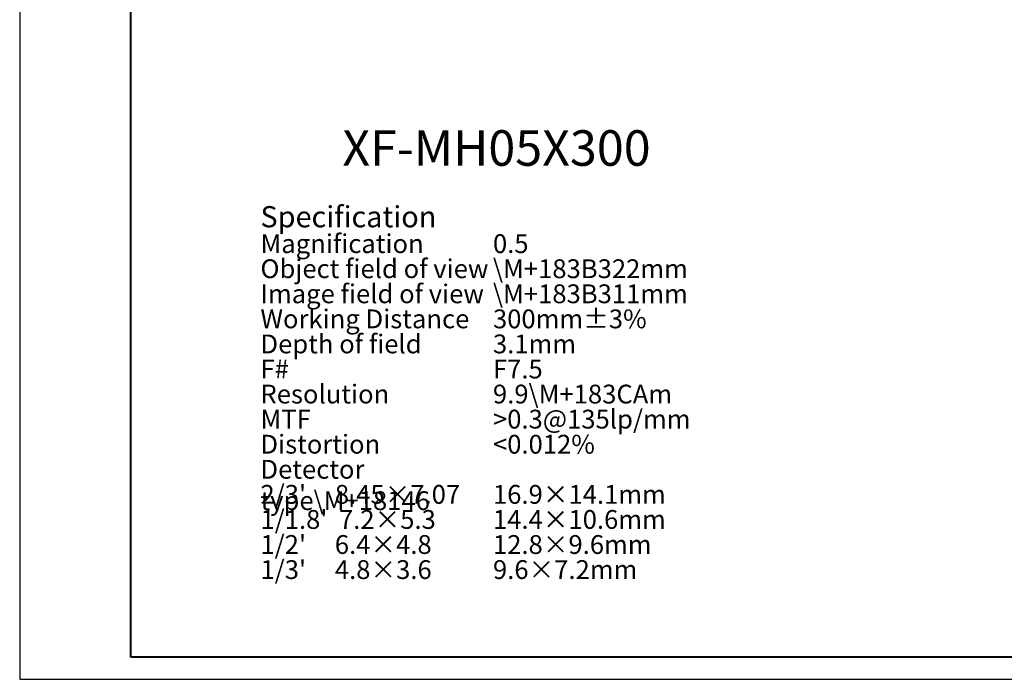
# Model space of a CAD drawing. Units: millimetres. Extents: x 0 to 443, y 0 to 297.
# Drawn here: x 0 to 222, y 0 to 148 of the extents above; entities that cross this region are included whole.
import ezdxf

# ---------------------------------------------------------------- set-up
doc = ezdxf.new("R2010")
doc.units = ezdxf.units.MM
doc.layers.add('FORMAT', color=7, linetype='Continuous')
doc.styles.add('SLDTEXTSTYLE0', font='TXT', dxfattribs={"width": 0.663})
doc.styles.add('SLDTEXTSTYLE1', font='TXT', dxfattribs={"width": 0.663, "bigfont": 'bigfont'})
doc.styles.add('SLDTEXTSTYLE2', font='TXT', dxfattribs={"width": 0.7})
doc.styles.add('SLDTEXTSTYLE3', font='TXT', dxfattribs={"width": 0.605})
doc.styles.add('SLDTEXTSTYLE4', font='TXT', dxfattribs={"width": 0.617722})
doc.styles.add('SLDTEXTSTYLE5', font='TXT', dxfattribs={"width": 0.612062})

# ---------------------------------------------------------------- blocks, each defined once
blk = doc.blocks.new('SW_NOTE_0')
at = {"layer": 'FORMAT', "color": 0, "attachment_point": 1}
for s, insert, char_height, style in [('0.5', (0, 5.46), 4.233, 'SLDTEXTSTYLE0'), ('\\M+183B322mm', (0, -0.19), 4.2333, 'SLDTEXTSTYLE1'), ('\\M+183B311mm', (0, -5.83), 4.2333, 'SLDTEXTSTYLE1'), ('300mm±3%', (0, -11.48), 4.233, 'SLDTEXTSTYLE0'), ('3.1mm', (0, -17.12), 4.233, 'SLDTEXTSTYLE0'), ('F7.5', (0, -22.77), 4.233, 'SLDTEXTSTYLE0'), ('9.9\\M+183CAm', (0, -28.41), 4.2333, 'SLDTEXTSTYLE1'), ('>0.3@135lp/mm', (0, -34.05), 4.2333, 'SLDTEXTSTYLE0'), ('<0.012%', (0, -39.7), 4.233, 'SLDTEXTSTYLE0'), ('16.9×14.1mm', (0, -50.99), 4.2333, 'SLDTEXTSTYLE0'), ('14.4×10.6mm', (0, -56.63), 4.2333, 'SLDTEXTSTYLE0'), ('12.8×9.6mm', (0, -62.28), 4.233, 'SLDTEXTSTYLE0'), ('9.6×7.2mm', (0, -67.92), 4.233, 'SLDTEXTSTYLE0')]:
    blk.add_mtext(s, dxfattribs=dict(at, insert=insert, char_height=char_height, style=style))
blk = doc.blocks.new('SW_NOTE_1')
at = {"layer": 'FORMAT', "color": 0, "attachment_point": 1}
for s, insert, char_height, style in [('Specification', (0, 6.14), 4.7625, 'SLDTEXTSTYLE3'), ('Magnification', (0, -0.19), 4.2333, 'SLDTEXTSTYLE0'), ('Object field of view', (0, -5.83), 4.2333, 'SLDTEXTSTYLE0'), ('Image field of view', (0, -11.48), 4.2333, 'SLDTEXTSTYLE0'), ('Working Distance', (0, -17.12), 4.2333, 'SLDTEXTSTYLE0'), ('Depth of field', (0, -22.77), 4.2333, 'SLDTEXTSTYLE0'), ('F#', (0, -28.41), 4.233, 'SLDTEXTSTYLE0'), ('Resolution', (0, -34.05), 4.233, 'SLDTEXTSTYLE0'), ('MTF', (0, -39.7), 4.233, 'SLDTEXTSTYLE0'), ('Distortion', (0, -45.34), 4.233, 'SLDTEXTSTYLE0'), ('Detector type\\M+18146', (0, -50.99), 4.2333, 'SLDTEXTSTYLE1'), ("2/3'     8.45×7.07", (0, -56.63), 4.2333, 'SLDTEXTSTYLE4'), ("1/1.8'  7.2×5.3", (0, -62.28), 4.2333, 'SLDTEXTSTYLE0'), ("1/2'     6.4×4.8", (0, -67.92), 4.2333, 'SLDTEXTSTYLE5'), ("1/3'     4.8×3.6", (0, -73.57), 4.2333, 'SLDTEXTSTYLE5')]:
    blk.add_mtext(s, dxfattribs=dict(at, insert=insert, char_height=char_height, style=style))

msp = doc.modelspace()

# ---------------------------------------------------------------- linework, layer by layer
at = {"layer": 'FORMAT'}
for p, q in [((0, 297), (0, 0)), ((0, 0), (420, 0))]:
    msp.add_line(p, q, dxfattribs=at)
at = {"layer": 'FORMAT', "lineweight": 40}
for p, q in [((25, 5), (25, 292)), ((235, 5), (25, 5))]:
    msp.add_line(p, q, dxfattribs=at)

# ---------------------------------------------------------------- block references
at = {"layer": 'FORMAT'}
for name, p in [('SW_NOTE_1', (54.2066388, 100.3833725)), ('SW_NOTE_0', (106.557993, 94.7389154))]:
    msp.add_blockref(name, p, dxfattribs=at)

# ---------------------------------------------------------------- texts
at = {"layer": 'FORMAT', "insert": (72.6468693, 123.611601), "char_height": 8, "attachment_point": 1, "style": 'SLDTEXTSTYLE2'}
msp.add_mtext('XF-MH05X300', dxfattribs=at)

doc.saveas('drawing.dxf')
